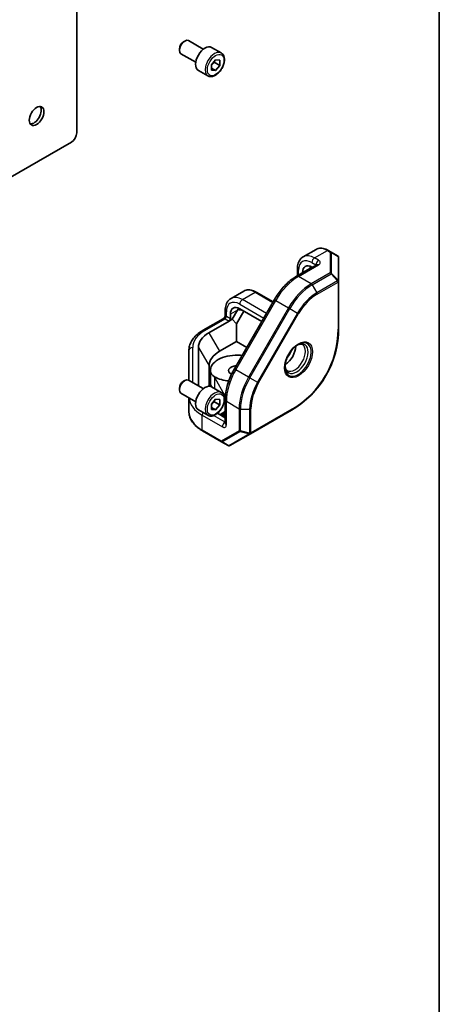
# Model space of a CAD drawing. Units: millimetres. Extents: x 58 to 4770, y 32 to 1156.
# Drawn here: x 1511 to 1622, y 492 to 753 of the extents above; entities that cross this region are included whole.
import ezdxf

# ---------------------------------------------------------------- set-up
doc = ezdxf.new("R2010")
doc.units = ezdxf.units.MM
doc.header["$LTSCALE"] = 4
for name, color, linetype, lineweight in [('Border (ISO)', 7, 'Continuous', 35), ('Visible (ISO)', 7, 'Continuous', 35), ('Visible Narrow (ISO)', 7, 'Continuous', 25)]:
    doc.layers.add(name, color=color, linetype=linetype, lineweight=lineweight)

# ---------------------------------------------------------------- blocks, each defined once
blk = doc.blocks.new('図面枠 tk図枠')
at = {"layer": 'Border (ISO)'}
blk.add_line((405.5, 289), (405.5, 8), dxfattribs=at)

msp = doc.modelspace()

# ---------------------------------------------------------------- linework, layer by layer
at = {"layer": 'Visible (ISO)'}
for p, q in [((1526.062, 834.228), (1526.062, 722.879)), ((1554.346, 747.023), (1554.65, 747.198)), ((1559.567, 745.036), (1555.65, 747.297)), ((1564.298, 744.036), (1561.753, 745.506)), ((1553.235, 745.099), (1553.235, 744.749)), ((1557.567, 741.572), (1553.65, 743.833)), ((1561.771, 740.936), (1562.831, 742.256)), ((1561.771, 739.522), (1561.771, 740.936)), ((1561.771, 740.04), (1562.831, 739.427)), ((1562.478, 741.563), (1563.892, 740.747)), ((1562.831, 742.256), (1563.892, 742.161)), ((1563.892, 740.747), (1562.831, 739.427)), ((1563.892, 742.161), (1563.892, 740.747)), ((1560.798, 737.974), (1558.253, 739.443)), ((1562.831, 739.427), (1561.771, 739.522)), ((1524.648, 720.429), (1423.353, 661.947)), ((1589.383, 692.064), (1585.994, 690.108)), ((1593.401, 691.349), (1592.633, 691.792)), ((1595.108, 690.363), (1593.401, 691.349)), ((1589.555, 688.023), (1584.231, 684.949)), ((1595.358, 683.637), (1595.358, 689.93)), ((1584.459, 686.953), (1584.459, 685.081)), ((1585.812, 685.862), (1585.812, 685.932)), ((1587.823, 687.023), (1587.823, 687.093)), ((1588.287, 687.361), (1588.348, 687.326)), ((1595.358, 671.176), (1595.358, 683.637)), ((1566.902, 679.085), (1570.291, 681.042)), ((1578.022, 678.183), (1573.541, 680.769)), ((1567.779, 660.442), (1578.365, 678.777)), ((1565.367, 674.705), (1565.367, 675.93)), ((1566.72, 673.685), (1566.72, 674.909)), ((1567.22, 673.565), (1568.635, 676.015)), ((1570.311, 675.694), (1568.377, 672.344)), ((1569.195, 676.338), (1575.016, 672.977)), ((1569.988, 675.881), (1569.195, 676.07)), ((1559.482, 670.66), (1564.806, 673.734)), ((1561.043, 669.998), (1566.367, 673.072)), ((1566.367, 673.072), (1567.22, 673.565)), ((1567.22, 673.565), (1568.377, 672.344)), ((1568.377, 672.344), (1568.377, 667.701)), ((1568.377, 667.701), (1563.871, 665.099)), ((1571.072, 666.145), (1568.377, 667.701)), ((1555.76, 665.304), (1555.76, 657.419)), ((1558.26, 655.975), (1558.26, 666.12)), ((1561.089, 661.221), (1561.089, 655.855)), ((1561.417, 660.008), (1561.417, 656.742)), ((1554.346, 657.208), (1554.65, 657.384)), ((1559.567, 655.221), (1555.65, 657.483)), ((1553.235, 655.285), (1553.235, 654.934)), ((1557.567, 651.757), (1553.65, 654.019)), ((1564.298, 654.221), (1561.753, 655.691)), ((1555.76, 652.8), (1555.76, 649.167)), ((1561.771, 651.122), (1562.831, 652.441)), ((1562.478, 651.749), (1563.892, 650.932)), ((1562.831, 652.441), (1563.892, 652.346)), ((1563.892, 652.346), (1563.892, 650.932)), ((1565.204, 653.535), (1564.772, 653.785)), ((1565.367, 652.276), (1565.367, 646.128)), ((1560.798, 648.159), (1558.253, 649.629)), ((1561.771, 649.707), (1561.771, 651.122)), ((1561.771, 650.225), (1562.831, 649.613)), ((1562.831, 649.613), (1561.771, 649.707)), ((1563.892, 650.932), (1562.831, 649.613)), ((1565.367, 649.141), (1563.965, 648.331)), ((1564.204, 648.193), (1565.367, 648.864)), ((1572.067, 643.295), (1582.858, 649.525)), ((1565.367, 647.522), (1563.308, 648.71)), ((1565.367, 648.374), (1564.629, 647.948)), ((1564.888, 647.836), (1564.855, 647.817)), ((1565.367, 647.559), (1564.888, 647.836)), ((1559.379, 644.039), (1564.41, 641.134)), ((1564.41, 641.134), (1566.117, 640.149)), ((1566.617, 640.149), (1572.067, 643.295))]:
    msp.add_line(p, q, dxfattribs=at)
for centre, radius, start, end in [((1594.858, 689.93), 0.5, 0, 60), ((1570.358, 671.176), 25, 300, 0), ((1566.367, 640.582), 0.5, 240, 300)]:
    msp.add_arc(centre, radius, start, end, dxfattribs=at)
for centre, major_axis, ratio, start_param, end_param in [((1554.65, 745.565), (-1, -1.732), 0.5773503, 3.1415927, 6.2831853), ((1554.346, 745.74), (-0.785, -1.36), 0.5773503, 3.9269908, 5.4977871), ((1560.003, 742.475), (-1.75, -3.031), 0.5773503, 3.1415927, 6.2831853), ((1514.748, 727.778), (-1.375, -2.382), 0.5773503, 0.2600509, 2.8815418), ((1524.648, 722.062), (-1, -1.732), 0.5773503, 0.7853982, 2.3561945), ((1588.287, 684.503), (-1.75, 3.031), 0.5773503, 5.4977871, 7.0685835), ((1590.298, 685.664), (-1.75, 3.031), 0.5773503, 0.6118736, 0.7853982), ((1569.195, 673.481), (-1.75, 3.031), 0.5773503, 5.4977871, 7.0685835), ((1574.61, 676.606), (-6.294, -2.987), 0.4975111, 5.6207987, 5.6586624), ((1571.206, 674.641), (-1.75, 3.031), 0.5773503, 0.6118736, 0.7475345), ((1566.367, 673.481), (0.25, 0.433), 0.5773503, 3.9269908, 5.4977871), ((1567.76, 666.12), (-9.5, 0), 0.5773503, 5.4977871, 6.2831853), ((1570.589, 661.221), (9.5, 0), 0.5773503, 2.3561945, 3.1415927), ((1581.216, 664.907), (2, 3.464), 0.5773503, 3.9464821, 5.4782958), ((1581.216, 664.907), (1.125, 1.949), 0.5773503, 4.3363661, 5.0884119), ((1568.488, 660.008), (-7.071, 0), 0.5773503, 4.6755882, 6.319986), ((1568.601, 661.78), (4, 0), 0.5773503, 1.2607704, 1.5339956), ((1565.419, 659.943), (-4, 0), 0.5773503, 0.0368007, 0.7539344), ((1568.488, 660.008), (-2.25, 0), 0.5773503, 4.8071085, 7.1499313), ((1554.65, 655.751), (-1, -1.732), 0.5773503, 3.1415927, 6.2831853), ((1554.346, 655.926), (-0.785, -1.36), 0.5773503, 3.9269908, 5.4977871), ((1568.488, 656.742), (-7.071, 0), 0.5773503, 0, 0.0368007), ((1565.419, 656.677), (-4, 0), 0.5773503, 0.0368007, 0.46804), ((1565.419, 659.695), (-2.578, 9.622), 0.3178372, 1.6242918, 1.6557556), ((1565.204, 660.067), (-4.853, 1.3), 0.5176381, 1.1246018, 1.9342904), ((1560.003, 652.66), (-1.75, -3.031), 0.5773503, 3.1415927, 6.2831853), ((1568.033, 655.168), (-4.853, 1.3), 0.5176381, 1.093138, 1.1463726)]:
    msp.add_ellipse(centre, major_axis=major_axis, ratio=ratio, start_param=start_param, end_param=end_param, dxfattribs=at)
msp.add_ellipse((1515.455, 727.369), major_axis=(1.375, 2.382), ratio=0.5773503, dxfattribs=at)
for points, knots in [([(1564.298, 744.036), (1564.488, 743.927), (1564.65, 743.774), (1564.915, 743.394), (1565.012, 743.163), (1565.137, 742.628), (1565.155, 742.318), (1565.103, 741.661), (1565.031, 741.312), (1564.805, 740.62), (1564.653, 740.277), (1564.285, 739.628), (1564.07, 739.321), (1563.595, 738.772), (1563.335, 738.529), (1562.789, 738.133), (1562.502, 737.98), (1561.932, 737.792), (1561.646, 737.754), (1561.169, 737.81), (1560.973, 737.873), (1560.798, 737.974)], [2.3561945, 2.3561945, 2.3561945, 2.3561945, 2.6200397, 2.6200397, 2.9079698, 2.9079698, 3.2359216, 3.2359216, 3.5755365, 3.5755365, 3.9125218, 3.9125218, 4.2478355, 4.2478355, 4.584557, 4.584557, 4.9241175, 4.9241175, 5.2539508, 5.2539508, 5.4977871, 5.4977871, 5.4977871, 5.4977871]), ([(1589.383, 692.064), (1589.567, 692.17), (1589.764, 692.251), (1590.177, 692.359), (1590.393, 692.386), (1590.832, 692.391), (1591.056, 692.369), (1591.506, 692.278), (1591.732, 692.209), (1592.185, 692.031), (1592.41, 691.921), (1592.633, 691.792)], [5.49778714, 5.49778714, 5.49778714, 5.49778714, 5.65486678, 5.65486678, 5.81194641, 5.81194641, 5.96902604, 5.96902604, 6.12610567, 6.12610567, 6.28318531, 6.28318531, 6.28318531, 6.28318531]), ([(1584.459, 686.953), (1584.459, 687.212), (1584.476, 687.466), (1584.55, 687.961), (1584.606, 688.202), (1584.762, 688.664), (1584.861, 688.886), (1585.106, 689.301), (1585.253, 689.494), (1585.592, 689.837), (1585.785, 689.987), (1585.994, 690.108)], [4.71238898, 4.71238898, 4.71238898, 4.71238898, 4.86946861, 4.86946861, 5.02654825, 5.02654825, 5.18362788, 5.18362788, 5.34070751, 5.34070751, 5.49778714, 5.49778714, 5.49778714, 5.49778714]), ([(1589.555, 688.023), (1589.571, 688.032), (1589.581, 688.04), (1589.587, 688.044), (1589.588, 688.045), (1589.588, 688.045)], [3.14159265, 3.14159265, 3.14159265, 3.14159265, 3.29867229, 3.29867229, 3.35424533, 3.35424533, 3.35424533, 3.35424533]), ([(1584.231, 684.949), (1583.784, 684.691), (1583.342, 684.396), (1582.475, 683.736), (1582.05, 683.373), (1581.225, 682.587), (1580.825, 682.164), (1580.057, 681.269), (1579.689, 680.797), (1578.995, 679.813), (1578.668, 679.302), (1578.365, 678.777)], [0, 0, 0, 0, 0.15707963, 0.15707963, 0.31415927, 0.31415927, 0.4712389, 0.4712389, 0.62831853, 0.62831853, 0.78539816, 0.78539816, 0.78539816, 0.78539816]), ([(1570.291, 681.042), (1570.475, 681.147), (1570.672, 681.228), (1571.086, 681.336), (1571.301, 681.364), (1571.74, 681.369), (1571.964, 681.346), (1572.414, 681.255), (1572.641, 681.186), (1573.093, 681.008), (1573.318, 680.898), (1573.541, 680.769)], [5.49778714, 5.49778714, 5.49778714, 5.49778714, 5.65486678, 5.65486678, 5.81194641, 5.81194641, 5.96902604, 5.96902604, 6.12610567, 6.12610567, 6.28318531, 6.28318531, 6.28318531, 6.28318531]), ([(1565.367, 675.93), (1565.367, 676.189), (1565.384, 676.443), (1565.458, 676.938), (1565.514, 677.179), (1565.67, 677.641), (1565.769, 677.863), (1566.015, 678.278), (1566.161, 678.471), (1566.5, 678.814), (1566.693, 678.964), (1566.902, 679.085)], [4.71238898, 4.71238898, 4.71238898, 4.71238898, 4.86946861, 4.86946861, 5.02654825, 5.02654825, 5.18362788, 5.18362788, 5.34070751, 5.34070751, 5.49778714, 5.49778714, 5.49778714, 5.49778714]), ([(1565.367, 674.705), (1565.367, 674.684), (1565.365, 674.656), (1565.355, 674.587), (1565.347, 674.544), (1565.321, 674.449), (1565.302, 674.395), (1565.255, 674.282), (1565.226, 674.223), (1565.159, 674.106), (1565.122, 674.049), (1565.044, 673.947), (1565.004, 673.901), (1564.93, 673.826), (1564.895, 673.796), (1564.842, 673.756), (1564.822, 673.743), (1564.806, 673.734)], [1.5707963, 1.5707963, 1.5707963, 1.5707963, 1.7446394, 1.7446394, 1.9312763, 1.9312763, 2.1340726, 2.1340726, 2.3499288, 2.3499288, 2.5709888, 2.5709888, 2.7871789, 2.7871789, 2.9894878, 2.9894878, 3.1415927, 3.1415927, 3.1415927, 3.1415927]), ([(1555.76, 665.304), (1555.76, 665.727), (1555.818, 666.15), (1556.044, 666.973), (1556.212, 667.374), (1556.642, 668.139), (1556.905, 668.504), (1557.513, 669.193), (1557.858, 669.517), (1558.619, 670.122), (1559.036, 670.403), (1559.482, 670.66)], [5.49778714, 5.49778714, 5.49778714, 5.49778714, 5.65486678, 5.65486678, 5.81194641, 5.81194641, 5.96902604, 5.96902604, 6.12610567, 6.12610567, 6.28318531, 6.28318531, 6.28318531, 6.28318531]), ([(1584.441, 666.762), (1584.52, 666.801), (1584.597, 666.835), (1584.805, 666.917), (1584.929, 666.954), (1585.155, 667), (1585.257, 667.009), (1585.435, 667.007), (1585.511, 666.996), (1585.643, 666.961), (1585.699, 666.938), (1585.752, 666.908)], [6.35212989, 6.35212989, 6.35212989, 6.35212989, 6.44026494, 6.44026494, 6.59734457, 6.59734457, 6.75442421, 6.75442421, 6.91150384, 6.91150384, 7.06858347, 7.06858347, 7.06858347, 7.06858347]), ([(1584.648, 666.889), (1584.315, 666.697), (1583.974, 666.44), (1583.312, 665.82), (1582.992, 665.456), (1582.41, 664.653), (1582.149, 664.214), (1581.714, 663.312), (1581.541, 662.848), (1581.301, 661.947), (1581.234, 661.511), (1581.217, 661.055), (1581.216, 660.999), (1581.216, 660.944)], [6.2831853, 6.2831853, 6.2831853, 6.2831853, 6.5852999, 6.5852999, 6.8903091, 6.8903091, 7.1977484, 7.1977484, 7.5053784, 7.5053784, 7.8108765, 7.8108765, 7.8539816, 7.8539816, 7.8539816, 7.8539816]), ([(1567.779, 660.442), (1567.476, 659.917), (1567.197, 659.378), (1566.692, 658.285), (1566.467, 657.731), (1566.076, 656.618), (1565.91, 656.06), (1565.642, 654.952), (1565.539, 654.402), (1565.402, 653.322), (1565.367, 652.791), (1565.367, 652.276)], [0.78539816, 0.78539816, 0.78539816, 0.78539816, 0.9424778, 0.9424778, 1.09955743, 1.09955743, 1.25663706, 1.25663706, 1.41371669, 1.41371669, 1.57079633, 1.57079633, 1.57079633, 1.57079633]), ([(1581.752, 659.979), (1581.699, 660.01), (1581.651, 660.047), (1581.555, 660.144), (1581.507, 660.204), (1581.417, 660.357), (1581.374, 660.45), (1581.3, 660.668), (1581.27, 660.795), (1581.237, 661.015), (1581.228, 661.099), (1581.223, 661.188)], [3.92699082, 3.92699082, 3.92699082, 3.92699082, 4.08407045, 4.08407045, 4.24115008, 4.24115008, 4.39822972, 4.39822972, 4.55530935, 4.55530935, 4.6434444, 4.6434444, 4.6434444, 4.6434444]), ([(1564.298, 654.221), (1564.488, 654.112), (1564.65, 653.959), (1564.915, 653.579), (1565.012, 653.348), (1565.137, 652.814), (1565.155, 652.504), (1565.103, 651.846), (1565.031, 651.498), (1564.805, 650.806), (1564.653, 650.463), (1564.285, 649.813), (1564.07, 649.507), (1563.595, 648.957), (1563.335, 648.715), (1562.789, 648.318), (1562.502, 648.165), (1561.932, 647.977), (1561.646, 647.939), (1561.169, 647.995), (1560.973, 648.058), (1560.798, 648.159)], [2.3561945, 2.3561945, 2.3561945, 2.3561945, 2.6200397, 2.6200397, 2.9079698, 2.9079698, 3.2359216, 3.2359216, 3.5755365, 3.5755365, 3.9125218, 3.9125218, 4.2478355, 4.2478355, 4.584557, 4.584557, 4.9241175, 4.9241175, 5.2539508, 5.2539508, 5.4977871, 5.4977871, 5.4977871, 5.4977871]), ([(1559.379, 644.039), (1558.933, 644.296), (1558.52, 644.575), (1557.771, 645.171), (1557.433, 645.488), (1556.844, 646.155), (1556.592, 646.506), (1556.183, 647.234), (1556.025, 647.611), (1555.814, 648.381), (1555.76, 648.774), (1555.76, 649.167)], [4.71238898, 4.71238898, 4.71238898, 4.71238898, 4.86946861, 4.86946861, 5.02654825, 5.02654825, 5.18362788, 5.18362788, 5.34070751, 5.34070751, 5.49778714, 5.49778714, 5.49778714, 5.49778714]), ([(1565.364, 646.088), (1565.364, 646.088), (1565.364, 646.089), (1565.366, 646.096), (1565.367, 646.109), (1565.367, 646.128)], [4.49973631, 4.49973631, 4.49973631, 4.49973631, 4.55530935, 4.55530935, 4.71238898, 4.71238898, 4.71238898, 4.71238898])]:
    msp.add_open_spline(points, degree=3, knots=knots, dxfattribs=at)
for points, weights in [([(1561.771, 740.851), (1562.039, 741.217), (1562.478, 741.563)], [1.07507328986, 1.09062147728, 1]), ([(1562.478, 741.563), (1562.455, 741.669), (1562.437, 741.766)], [1, 1.01779072487, 1.03148954554]), ([(1569.195, 676.07), (1568.98, 676.122), (1568.733, 676.177)], [1.01647918304, 1.01052720753, 1]), ([(1561.771, 651.037), (1562.039, 651.403), (1562.478, 651.749)], [1.07507328986, 1.09062147728, 1]), ([(1562.478, 651.749), (1562.455, 651.854), (1562.437, 651.951)], [1, 1.01779072487, 1.03148954554])]:
    msp.add_rational_spline(points, weights, degree=2, dxfattribs=at)
at = {"layer": 'Visible Narrow (ISO)'}
for p, q in [((1588.994, 689.81), (1592.383, 691.767)), ((1592.383, 691.767), (1593.151, 691.324)), ((1593.151, 691.324), (1593.151, 685.848)), ((1593.505, 685.728), (1593.505, 691.204)), ((1593.505, 691.204), (1595.212, 690.219)), ((1584.731, 684.899), (1590.055, 687.973)), ((1588.287, 688.586), (1589.348, 687.973)), ((1590.055, 689.198), (1588.994, 689.81)), ((1589.348, 687.973), (1589.348, 687.903)), ((1595.212, 690.219), (1595.212, 683.926)), ((1584.752, 685.25), (1584.752, 686.544)), ((1587.823, 687.093), (1585.812, 685.932)), ((1587.823, 687.093), (1587.944, 687.093)), ((1593.151, 685.848), (1588.12, 682.943)), ((1588.37, 682.679), (1593.401, 685.584)), ((1593.401, 685.584), (1595.108, 683.782)), ((1595.212, 683.926), (1593.505, 685.728)), ((1588.12, 682.943), (1584.731, 684.899)), ((1588.37, 682.679), (1589.577, 680.588)), ((1595.108, 683.782), (1589.577, 680.588)), ((1589.681, 680.24), (1595.212, 683.433)), ((1595.212, 683.433), (1595.212, 670.972)), ((1569.902, 678.788), (1573.291, 680.744)), ((1573.291, 680.744), (1577.948, 678.056)), ((1568.145, 660.23), (1578.731, 678.566)), ((1569.195, 677.563), (1575.547, 673.896)), ((1576.254, 675.121), (1569.902, 678.788)), ((1578.731, 678.566), (1578.365, 678.777)), ((1578.731, 678.566), (1582.12, 676.609)), ((1565.66, 674.297), (1565.66, 675.522)), ((1568.635, 676.015), (1566.72, 674.909)), ((1569.195, 676.07), (1569.66, 676.07)), ((1582.12, 676.609), (1571.534, 658.274)), ((1571.857, 658.087), (1582.443, 676.422)), ((1584.504, 675.233), (1573.918, 656.897)), ((1574.198, 656.736), (1584.784, 675.071)), ((1582.443, 676.422), (1582.12, 676.609)), ((1582.443, 676.422), (1584.504, 675.233)), ((1584.504, 675.233), (1584.784, 675.071)), ((1559.982, 670.611), (1565.306, 673.685)), ((1565.306, 673.685), (1566.367, 673.072)), ((1566.72, 673.685), (1565.66, 674.297)), ((1561.043, 669.998), (1563.871, 665.099)), ((1556.76, 656.841), (1556.76, 666.12)), ((1558.26, 666.12), (1561.089, 661.221)), ((1561.422, 659.858), (1561.422, 656.592)), ((1568.145, 660.23), (1567.779, 660.442)), ((1571.534, 658.274), (1568.145, 660.23)), ((1562.591, 655.207), (1562.591, 658.062)), ((1562.591, 658.062), (1565.204, 653.535)), ((1571.857, 658.087), (1571.534, 658.274)), ((1571.857, 658.087), (1573.918, 656.897)), ((1573.918, 656.897), (1574.198, 656.736)), ((1565.66, 645.72), (1565.66, 651.867)), ((1565.66, 651.867), (1569.049, 649.911)), ((1569.049, 649.911), (1569.049, 644.101)), ((1569.402, 644.017), (1569.402, 649.826)), ((1569.402, 649.826), (1571.817, 649.826)), ((1571.817, 649.826), (1571.817, 643.439)), ((1572.17, 643.524), (1572.17, 649.911)), ((1582.962, 649.754), (1572.17, 643.524)), ((1559.275, 648.181), (1564.599, 645.107)), ((1559.275, 644.268), (1559.275, 648.181)), ((1565.306, 646.332), (1562.265, 648.088)), ((1565.367, 646.367), (1565.306, 646.332)), ((1564.306, 641.363), (1559.275, 644.268)), ((1569.049, 644.101), (1564.306, 641.363)), ((1564.587, 641.117), (1569.329, 643.855)), ((1569.329, 643.855), (1571.743, 643.277)), ((1571.817, 643.439), (1569.402, 644.017)), ((1566.294, 640.131), (1564.587, 641.117)), ((1571.743, 643.277), (1566.294, 640.131))]:
    msp.add_line(p, q, dxfattribs=at)
msp.add_arc((1570.712, 670.972), 24.5, 300, 0, dxfattribs=at)
for centre, major_axis, ratio, start_param, end_param in [((1562.548, 741.005), (1.75, 3.031), 0.5773503, 0, 3.1415927), ((1588.994, 684.911), (-3, 5.196), 0.5773503, 5.4977871, 6.2831853), ((1592.383, 686.868), (-3, 5.196), 0.5773503, 5.4977871, 6.2831853), ((1592.383, 691.359), (0.25, 0.433), 0.5773503, 0, 0.7853982), ((1593.151, 690.916), (0.25, 0.433), 0.5773503, 0, 0.7853982), ((1593.151, 690.916), (0.5, 0), 0.8164966, 0.7853982, 1.5707963), ((1593.151, 690.916), (0.25, 0.433), 0.6212936, 5.7351569, 6.2831853), ((1588.287, 684.503), (-2.5, 4.33), 0.5773503, 5.4977871, 7.0685835), ((1588.994, 688.994), (-0.5, -0.866), 0.5773503, 3.9269908, 5.4977871), ((1590.055, 688.382), (0.5, 0.866), 0.5773503, 0.7853982, 2.3561945), ((1588.994, 687.769), (0.5, 0), 0.5773503, 0.6129722, 0.7853982), ((1590.055, 687.157), (-0.5, 0.866), 0.5773503, 5.4977871, 6.2831853), ((1588.994, 688.586), (1.5, 0), 0.5773503, 5.4977871, 7.0685835), ((1594.858, 689.93), (0.25, 0.433), 0.6212936, 5.7351569, 6.2831853), ((1594.858, 689.93), (0.5, 0), 0.8164966, 0, 0.7853982), ((1585.459, 686.953), (-1, 0), 0.5773503, 0, 0.7853982), ((1593.151, 685.439), (-0.5, 0), 0.8164966, 3.9269908, 4.712389), ((1593.151, 685.439), (0.25, -0.433), 0.5773503, 1.5707963, 2.3561945), ((1593.151, 685.439), (0.363, 0.344), 0.1622843, 5.3086066, 5.856635), ((1584.731, 675.102), (6, 10.392), 0.5773503, 0.7853982, 1.5707963), ((1588.12, 673.145), (-6, -10.392), 0.5773503, 3.9269908, 4.712389), ((1588.37, 673), (5.927, 10.265), 0.5773503, 0.7853982, 1.5707963), ((1584.731, 684.083), (-0.5, 0.866), 0.5773503, 5.4977871, 6.2831853), ((1588.12, 682.535), (0.25, -0.433), 0.5773503, 1.5707963, 2.3561945), ((1594.858, 683.637), (0.363, 0.344), 0.1622843, 5.3086066, 5.856635), ((1594.858, 683.637), (0.25, -0.433), 0.5773503, 0.7853982, 1.5707963), ((1594.858, 683.637), (0.5, 0), 0.8164966, 0, 0.7853982), ((1594.858, 683.637), (0.5, 0), 0.5773503, 5.4977871, 6.2831853), ((1573.291, 675.845), (-3, 5.196), 0.5773503, 5.4977871, 6.2831853), ((1573.291, 680.336), (0.25, 0.433), 0.5773503, 0, 0.7853982), ((1589.577, 672.304), (-5.073, -8.787), 0.5773503, 3.9269908, 4.712389), ((1589.681, 672.244), (4.896, 8.481), 0.5773503, 0.7853982, 1.5707963), ((1589.327, 680.444), (-0.25, 0.433), 0.5773503, 3.9269908, 4.712389), ((1569.195, 673.481), (-2.5, 4.33), 0.5773503, 5.4977871, 7.0685835), ((1569.902, 673.889), (-3, 5.196), 0.5773503, 5.4977871, 6.2831853), ((1569.902, 677.971), (0.5, 0.866), 0.5773503, 0.7853982, 2.3561945), ((1566.367, 675.93), (-1, 0), 0.5773503, 0, 0.7853982), ((1565.306, 672.868), (-0.5, 0.866), 0.5773503, 5.4977871, 6.2831853), ((1565.306, 674.093), (0.25, 0.433), 0.5773503, 3.9269908, 5.4977871), ((1566.367, 674.705), (-1, 0), 0.5773503, 0, 0.7853982), ((1567.76, 666.12), (-11, 0), 0.5773503, 5.4977871, 6.2831853), ((1559.982, 669.794), (-0.5, 0.866), 0.5773503, 5.4977871, 6.2831853), ((1594.858, 671.176), (0.5, 0), 0.5773503, 5.4977871, 6.2831853), ((1584.648, 662.926), (2.427, 4.203), 0.5773503, 2.3561945, 7.0685835), ((1584.252, 663.155), (-2.146, -3.718), 0.5773503, 5.5616778, 10.1462854), ((1556.76, 665.304), (-1, 0), 0.8164966, 4.712389, 6.2831853), ((1583.752, 663.443), (2, 3.464), 0.5773503, 3.1415927, 6.2831853), ((1574.145, 656.766), (6, 10.392), 0.5773503, 1.5707963, 2.3561945), ((1577.534, 654.81), (-6, -10.392), 0.5773503, 4.712389, 5.4977871), ((1577.784, 654.665), (5.927, 10.265), 0.5773503, 1.5707963, 2.3561945), ((1578.991, 653.968), (-5.073, -8.787), 0.5773503, 4.712389, 5.4977871), ((1579.095, 653.909), (4.896, 8.481), 0.5773503, 1.5707963, 2.3561945), ((1562.548, 651.19), (1.75, 3.031), 0.5773503, 0, 3.1415927), ((1567.76, 653.08), (-12, 0), 0.5773503, 0.0413048, 0.7853982), ((1567.76, 653.897), (-11, 0), 0.5773503, 0.3196668, 0.3793327), ((1566.367, 652.276), (-1, 0), 0.5773503, 0, 0.7853982), ((1567.76, 649.167), (-12, 0), 0.5773503, 0, 0.7853982), ((1559.982, 648.589), (-0.5, -0.866), 0.5773503, 4.6768476, 5.4977871), ((1569.402, 650.115), (0.5, 0), 0.5773503, 3.9269908, 4.712389), ((1571.817, 650.115), (-0.5, 0), 0.5773503, 1.5707963, 2.3561945), ((1582.608, 649.958), (0.25, -0.433), 0.5773503, 0, 0.7853982), ((1565.306, 645.516), (-0.5, -0.866), 0.5773503, 3.9269908, 5.4977871), ((1565.306, 646.74), (-0.25, 0.433), 0.5773503, 2.3561945, 2.5286205), ((1566.367, 646.128), (-1, 0), 0.5773503, 0, 0.7853982), ((1559.629, 644.472), (-0.25, -0.433), 0.5773503, 5.4977871, 6.2831853), ((1564.599, 646.332), (0.75, -1.299), 0.5773503, 5.4977871, 7.0685835), ((1569.402, 644.305), (-0.5, 0), 0.5773503, 0.7853982, 1.5707963), ((1569.402, 644.305), (0.25, -0.433), 0.8164966, 4.712389, 5.4977871), ((1569.402, 644.305), (0.116, 0.486), 0.1622843, 3.568143, 4.1161714), ((1571.817, 643.728), (0.5, 0), 0.5773503, 4.712389, 5.4977871), ((1571.817, 643.728), (0.25, -0.433), 0.5773503, 0, 0.7853982), ((1564.66, 641.567), (-0.25, 0.433), 0.8164966, 1.5707963, 2.3561945), ((1564.66, 641.567), (-0.25, -0.433), 0.5773503, 5.4977871, 6.2831853), ((1564.66, 641.567), (-0.25, -0.433), 0.6212936, 0, 0.5480284), ((1571.817, 643.728), (-0.116, -0.486), 0.1622843, 0.4265503, 0.9745788), ((1571.817, 643.728), (0.25, -0.433), 0.8164966, 5.4977871, 6.2831853), ((1566.367, 640.582), (-0.25, -0.433), 0.6212936, 0, 0.5480284), ((1566.367, 640.582), (0.25, -0.433), 0.8164966, 5.4977871, 6.2831853)]:
    msp.add_ellipse(centre, major_axis=major_axis, ratio=ratio, start_param=start_param, end_param=end_param, dxfattribs=at)
for centre, major_axis in [((1562.831, 740.842), (1.55, 2.685)), ((1584.752, 662.866), (-2.604, -4.509)), ((1562.831, 651.027), (1.55, 2.685))]:
    msp.add_ellipse(centre, major_axis=major_axis, ratio=0.5773503, dxfattribs=at)

# ---------------------------------------------------------------- block references
at = {"xscale": 4, "yscale": 4, "zscale": 4}
msp.add_blockref('図面枠 tk図枠', (0, 0), dxfattribs=at)

doc.saveas('drawing.dxf')
